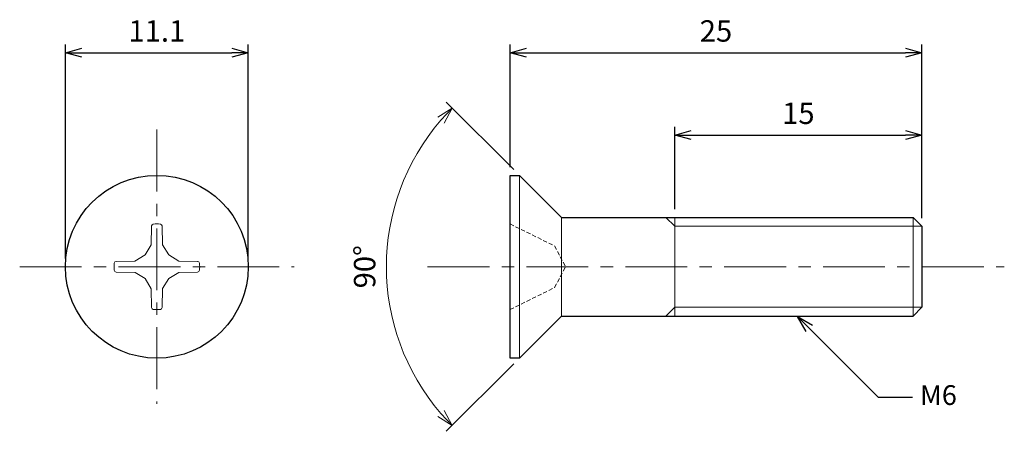
# Model space of a CAD drawing. Units: inches. Extents: x 363.2 to 423, y 303.9 to 328.9.
import ezdxf

# ---------------------------------------------------------------- set-up
doc = ezdxf.new("R2010")
doc.units = ezdxf.units.IN
doc.header["$MEASUREMENT"] = 0
doc.linetypes.add('CENTER', pattern=[2, 1.25, -0.25, 0.25, -0.25])
doc.linetypes.add('HIDDEN', pattern=[0.375, 0.25, -0.125])
for name, color, linetype, lineweight in [('Center', 1, 'CENTER', 15), ('Dimension', 5, 'Continuous', 15), ('Hidden', 8, 'HIDDEN', 15), ('OutlineB', 7, 'Continuous', 25), ('OutlineN', 7, 'Continuous', 15)]:
    doc.layers.add(name, color=color, linetype=linetype, lineweight=lineweight)
doc.styles.add('FontStyle1', font='simplex.shx', dxfattribs={"bigfont": 'bigfont.shx'})
doc.dimstyles.new('DimStyle1', dxfattribs={"dimtxt": 1.3, "dimasz": 1, "dimexe": 0.5, "dimexo": 0.5, "dimgap": 0.5, "dimtad": 1, "dimzin": 9, "dimdsep": 46, "dimtxsty": 'FontStyle1', "dimblk": 'OPEN30', "dimcen": 0.3, "dimazin": 2, "dimtfac": 1, "dimtmove": 0, "dimatfit": 3, "dimldrblk": 'OPEN30', "dimfxl": 1, "dimarcsym": 0})

# ---------------------------------------------------------------- blocks, each defined once
blk = doc.blocks.new('_Open30')
at = {"color": 0, "linetype": 'ByBlock', "lineweight": -2}
for p, q in [((-1, 0.268), (0, 0)), ((0, 0), (-1, -0.268)), ((0, 0), (-1, 0))]:
    blk.add_line(p, q, dxfattribs=at)
blk = doc.blocks.new('*D4')
at = {"layer": 'Defpoints', "color": 0}
for p in [(377.112, 326.911), (366.012, 313.911), (377.112, 313.911)]:
    blk.add_point(p, dxfattribs=at)
at = {"layer": 'Dimension', "color": 0, "lineweight": -2}
for p, q in [((366.012, 314.411), (366.012, 327.411)), ((367.012, 326.911), (376.112, 326.911)), ((377.112, 314.411), (377.112, 327.411))]:
    blk.add_line(p, q, dxfattribs=at)
at = {"layer": 'Dimension', "color": 0, "lineweight": -2, "rotation": 180}
blk.add_blockref('_Open30', (366.012, 326.911), dxfattribs=at)
at = {"layer": 'Dimension', "color": 0, "lineweight": -2}
blk.add_blockref('_Open30', (377.112, 326.911), dxfattribs=at)
at = {"layer": 'Dimension', "color": 0, "insert": (371.562, 328.061), "char_height": 1.3, "attachment_point": 5, "style": 'FontStyle1'}
blk.add_mtext('11.1', dxfattribs=at)
blk = doc.blocks.new('*D6')
at = {"layer": 'Defpoints', "color": 0}
for p in [(417.998, 326.911), (392.998, 319.461), (417.998, 316.37)]:
    blk.add_point(p, dxfattribs=at)
at = {"layer": 'Dimension', "color": 0, "lineweight": -2}
for p, q in [((392.998, 319.961), (392.998, 327.411)), ((393.998, 326.911), (416.998, 326.911)), ((417.998, 316.87), (417.998, 327.411))]:
    blk.add_line(p, q, dxfattribs=at)
at = {"layer": 'Dimension', "color": 0, "lineweight": -2, "rotation": 180}
blk.add_blockref('_Open30', (392.998, 326.911), dxfattribs=at)
at = {"layer": 'Dimension', "color": 0, "lineweight": -2}
blk.add_blockref('_Open30', (417.998, 326.911), dxfattribs=at)
at = {"layer": 'Dimension', "color": 0, "insert": (405.498, 328.061), "char_height": 1.3, "attachment_point": 5, "style": 'FontStyle1'}
blk.add_mtext('25', dxfattribs=at)
blk = doc.blocks.new('*D7')
at = {"layer": 'Defpoints', "color": 0}
for p in [(417.998, 321.911), (402.998, 316.911), (417.998, 316.37)]:
    blk.add_point(p, dxfattribs=at)
at = {"layer": 'Dimension', "color": 0, "lineweight": -2}
for p, q in [((402.998, 317.411), (402.998, 322.411)), ((417.998, 316.87), (417.998, 322.411)), ((403.998, 321.911), (416.998, 321.911))]:
    blk.add_line(p, q, dxfattribs=at)
at = {"layer": 'Dimension', "color": 0, "lineweight": -2, "rotation": 180}
blk.add_blockref('_Open30', (402.998, 321.911), dxfattribs=at)
at = {"layer": 'Dimension', "color": 0, "lineweight": -2}
blk.add_blockref('_Open30', (417.998, 321.911), dxfattribs=at)
at = {"layer": 'Dimension', "color": 0, "insert": (410.498, 323.061), "char_height": 1.3, "attachment_point": 5, "style": 'FontStyle1'}
blk.add_mtext('15', dxfattribs=at)

msp = doc.modelspace()

# ---------------------------------------------------------------- linework, layer by layer
at = {"layer": 'Center', "ltscale": 3}
for p, q in [((371.562, 322.236), (371.562, 305.586)), ((363.237, 313.911), (379.887, 313.911)), ((387.998, 313.911), (422.998, 313.911))]:
    msp.add_line(p, q, dxfattribs=at)
at = {"layer": 'Hidden', "linetype": 'HIDDEN'}
for p, q in [((392.998, 316.511), (395.698, 315.177)), ((395.698, 315.177), (396.371, 313.911)), ((395.698, 312.646), (396.371, 313.911)), ((392.998, 311.311), (395.698, 312.646))]:
    msp.add_line(p, q, dxfattribs=at)
at = {"layer": 'OutlineB'}
for p, q in [((392.998, 308.361), (392.998, 319.461)), ((392.998, 319.461), (393.573, 319.461)), ((393.573, 319.461), (396.123, 316.911)), ((396.123, 316.911), (417.456, 316.911)), ((417.998, 316.37), (417.456, 316.911)), ((417.998, 316.37), (417.998, 311.453)), ((417.998, 311.453), (417.456, 310.911)), ((393.573, 308.361), (396.123, 310.911)), ((396.123, 310.911), (417.456, 310.911)), ((393.573, 308.361), (392.998, 308.361))]:
    msp.add_line(p, q, dxfattribs=at)
msp.add_circle((371.562, 313.911), 5.55, dxfattribs=at)
at = {"layer": 'OutlineN'}
for p, q in [((393.573, 319.461), (393.573, 308.361)), ((396.123, 316.911), (396.123, 310.911)), ((402.998, 316.37), (402.456, 316.911)), ((402.998, 316.911), (402.998, 310.911)), ((417.456, 316.911), (417.456, 310.911)), ((371.239, 316.388), (371.214, 315.236)), ((371.884, 316.388), (371.904, 315.244)), ((402.998, 316.37), (417.998, 316.37)), ((370.843, 314.63), (371.214, 315.236)), ((372.281, 314.63), (371.904, 315.244)), ((370.843, 314.63), (370.229, 314.254)), ((372.281, 314.63), (372.887, 314.259)), ((369.085, 314.234), (370.229, 314.254)), ((374.039, 314.234), (372.887, 314.259)), ((369.085, 313.588), (370.237, 313.564)), ((370.843, 313.192), (370.237, 313.564)), ((370.843, 313.192), (371.219, 312.578)), ((372.281, 313.192), (371.909, 312.586)), ((372.281, 313.192), (372.895, 313.569)), ((374.038, 313.589), (372.895, 313.569)), ((371.239, 311.435), (371.219, 312.578)), ((371.885, 311.434), (371.909, 312.586)), ((402.998, 311.453), (402.456, 310.911)), ((402.998, 311.453), (417.998, 311.453))]:
    msp.add_line(p, q, dxfattribs=at)
for centre, radius, start, end in [((371.356, 316.386), 0.117, 94.76177, 178.77904), ((371.562, 313.911), 2.6, 85.24747, 94.76177), ((371.767, 316.386), 0.117, 1, 85.24747), ((371.562, 313.911), 2.6, 175.24747, 184.76177), ((369.087, 314.117), 0.117, 91, 175.24747), ((374.036, 314.117), 0.117, 4.76177, 88.77904), ((371.562, 313.911), 2.6, 355.24747, 4.76177), ((369.087, 313.705), 0.117, 184.76177, 268.77904), ((374.036, 313.706), 0.117, 271, 355.24747), ((371.356, 311.437), 0.117, 181, 265.24747), ((371.768, 311.437), 0.117, 274.76177, 358.77904), ((371.562, 313.911), 2.6, 265.24747, 274.76177)]:
    msp.add_arc(centre, radius, start, end, dxfattribs=at)

# ---------------------------------------------------------------- texts
at = {"layer": 'Dimension', "insert": (417.879, 306.72), "char_height": 1.2, "width": 2.52073, "attachment_point": 1, "style": 'FontStyle1'}
msp.add_mtext('M6', dxfattribs=at)

# ---------------------------------------------------------------- dimensions: what is measured, and where the dimension line sits
at = {"layer": 'Dimension'}
for base, p1, p2, picture, middle in [((377.112, 326.911), (366.012, 313.911), (377.112, 313.911), '*D4', (371.562, 326.911)), ((417.998, 326.911), (392.998, 319.461), (417.998, 316.37), '*D6', (405.498, 326.911)), ((417.998, 321.911), (402.998, 316.911), (417.998, 316.37), '*D7', (410.498, 321.911))]:
    dim = msp.add_linear_dim(base=base, p1=p1, p2=p2, dimstyle='DimStyle1', dxfattribs=at)
    dim.commit()
    dim.dimension.update_dxf_attribs({"geometry": picture, "text_midpoint": middle, "dimtype": 160})
msp.add_angular_dim_2l(base=(385.956, 317.439), line1=((393.573, 308.361), (396.123, 310.911)), line2=((393.573, 319.461), (396.123, 316.911)), dimstyle='DimStyle1', dxfattribs=at).render()

# ---------------------------------------------------------------- leaders
at = {"layer": 'Dimension', "annotation_type": 0, "has_hookline": 1, "hookline_direction": 1, "text_width": 2.114}
msp.add_leader([(410.455, 310.885), (415.35, 305.99), (417.417, 305.99)], dimstyle='DimStyle1', override={"dimgap": 0.3, "dimtad": 0}, dxfattribs=at)

doc.saveas('drawing.dxf')
